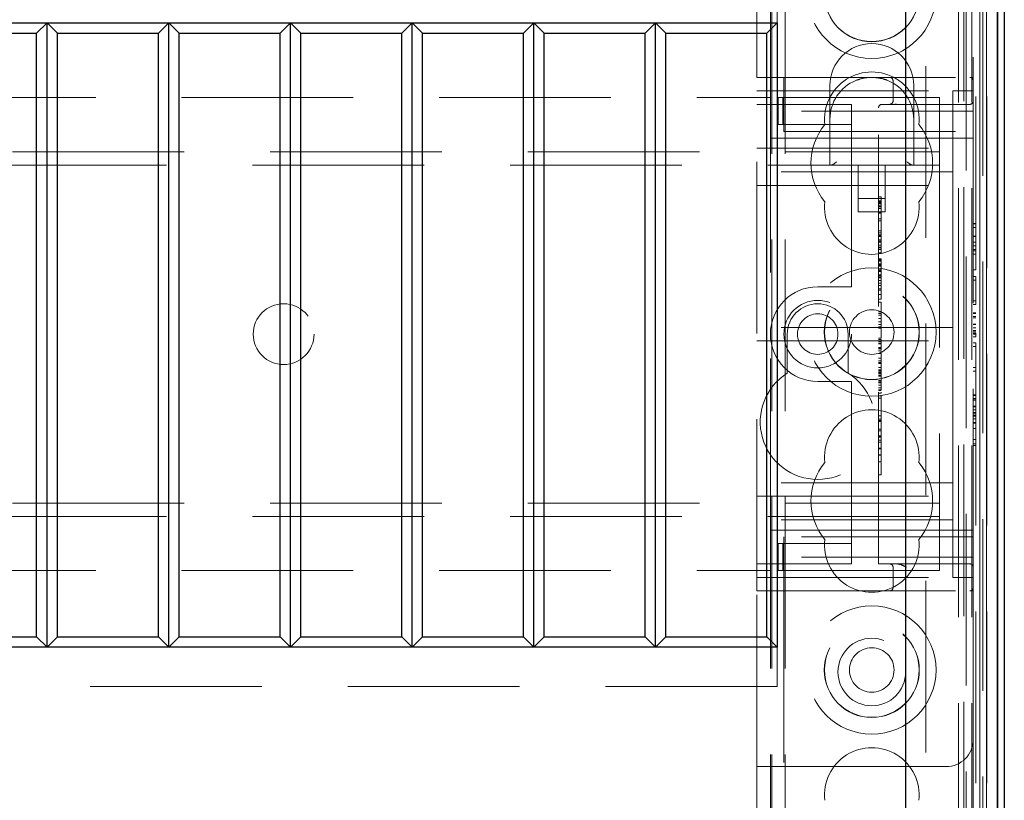
# Model space of a CAD drawing. Units: millimetres. Extents: x 11 to 205, y 5 to 292.
# Drawn here: x 86 to 93, y 190 to 196 of the extents above; entities that cross this region are included whole.
import ezdxf

# ---------------------------------------------------------------- set-up
doc = ezdxf.new("R2010")
doc.units = ezdxf.units.MM
doc.linetypes.add('HIDDEN', pattern=[1.905, 1.27, -0.635])

msp = doc.modelspace()

# ---------------------------------------------------------------- linework, layer by layer
at = {"color": 7, "linetype": 'HIDDEN', "lineweight": 18}
for p, q in [((91.0695, 110.9475), (91.0695, 245.9475)), ((91.1695, 110.9475), (91.1695, 245.9475)), ((92.4495, 245.9475), (92.4495, 110.9475)), ((92.5495, 245.9475), (92.5495, 110.9475)), ((91.0595, 195.1825), (91.0595, 206.7125)), ((92.5595, 201.1975), (92.5595, 195.3325)), ((90.9595, 195.3325), (90.9595, 200.9059)), ((92.5079, 188.9275), (92.5079, 200.9059)), ((92.5779, 200.9059), (92.5779, 188.9275)), ((92.6083, 200.9059), (92.6083, 188.9927)), ((92.6084, 189.0089), (92.6084, 200.9059)), ((92.6295, 188.8888), (92.6295, 200.9059)), ((92.6579, 188.9259), (92.6579, 200.9059)), ((92.658, 188.9509), (92.658, 200.9059)), ((92.6587, 200.9059), (92.6587, 189.0509)), ((92.6589, 200.9059), (92.6589, 189.0759)), ((92.6595, 200.9059), (92.6595, 189.0089)), ((92.2095, 186.5259), (92.2095, 196.4256)), ((92.4911, 196.4256), (92.4911, 186.2443)), ((91.1095, 196.0259), (91.1095, 195.7359)), ((90.9595, 191.5325), (90.9595, 195.3325)), ((90.9595, 195.3325), (91.1595, 195.3325)), ((91.1595, 195.3325), (92.5345, 195.3325)), ((91.1595, 195.3325), (91.1595, 195.0825)), ((91.9665, 195.3075), (91.9665, 195.1575)), ((92.5595, 195.3325), (92.5345, 195.3325)), ((92.5595, 195.3325), (92.5595, 195.3075)), ((92.5595, 195.0825), (92.5595, 195.3075)), ((90.9595, 195.2325), (92.4095, 195.2325)), ((91.4995, 195.2725), (91.4995, 195.0225)), ((92.1195, 195.0225), (92.1195, 195.2725)), ((92.4095, 195.2325), (92.4095, 194.7575)), ((92.5595, 195.2325), (92.4095, 195.2325)), ((69.5595, 195.1825), (91.0595, 195.1825)), ((91.0595, 195.1825), (91.0595, 194.8825)), ((91.1169, 194.9825), (91.1169, 195.1825)), ((91.1511, 195.1825), (91.1169, 195.1825)), ((91.1511, 194.9825), (91.1511, 195.1825)), ((91.574, 195.1825), (91.1511, 195.1825)), ((91.6595, 195.1825), (91.574, 195.1825)), ((91.6595, 195.1825), (92.3095, 195.1825)), ((92.3095, 195.1825), (92.3095, 194.8625)), ((90.9595, 195.1325), (91.6595, 195.1325)), ((91.6595, 195.0825), (91.6595, 195.1325)), ((91.8595, 191.7325), (91.8595, 195.1075)), ((91.8845, 195.1325), (92.5345, 195.1325)), ((91.9887, 195.1355), (91.9665, 195.1305)), ((92.5595, 195.0825), (91.1595, 195.0825)), ((91.1595, 194.9325), (91.1595, 195.0825)), ((91.4995, 195.0225), (91.4995, 194.6825)), ((91.6595, 195.0825), (91.6595, 194.9825)), ((92.1195, 194.6825), (92.1195, 195.0225)), ((92.5595, 195.0825), (92.5595, 194.9325)), ((91.1511, 194.9825), (91.1169, 194.9825)), ((91.574, 194.9825), (91.1511, 194.9825)), ((91.6595, 194.9825), (91.574, 194.9825)), ((91.6595, 194.8825), (91.6595, 194.9825)), ((91.0595, 194.8825), (91.6595, 194.8825)), ((91.0595, 191.9825), (91.0595, 194.8825)), ((91.1595, 194.9325), (92.5595, 194.9325)), ((91.6595, 194.8825), (91.6595, 193.8325)), ((92.5595, 194.8825), (91.6595, 194.8825)), ((92.5595, 194.9325), (92.5595, 191.9325)), ((90.9595, 194.8075), (92.4095, 194.8075)), ((92.3095, 194.8625), (92.3095, 194.6825)), ((68.3095, 194.7825), (92.3095, 194.7825)), ((92.4095, 194.6325), (92.4095, 194.7575)), ((92.3095, 194.6825), (68.3095, 194.6825)), ((91.7095, 194.6825), (91.7095, 194.3366)), ((91.9095, 194.3366), (91.9095, 194.6825)), ((92.3095, 194.6825), (92.3095, 194.6025)), ((92.4095, 194.6325), (90.9595, 194.6325)), ((92.3095, 194.6025), (92.3095, 192.2625)), ((92.4095, 194.5325), (92.4095, 194.6325)), ((90.9595, 194.5325), (92.4095, 194.5325)), ((92.4095, 194.4325), (92.4095, 194.5325)), ((91.7095, 194.4366), (91.9095, 194.4366)), ((91.8795, 194.4478), (91.8595, 194.4478)), ((92.4095, 194.4325), (92.4095, 193.5825)), ((91.8795, 194.42), (91.8595, 194.42)), ((91.8795, 194.4145), (91.8595, 194.4145)), ((91.8795, 194.407), (91.8595, 194.407)), ((91.8795, 194.4023), (91.8595, 194.4023)), ((91.8795, 194.3976), (91.8595, 194.3976)), ((91.8795, 194.3816), (91.8595, 194.3816)), ((91.8795, 194.3801), (91.8595, 194.3801)), ((91.8795, 194.3756), (91.8595, 194.3756)), ((91.8795, 194.3631), (91.8595, 194.3631)), ((91.8795, 194.42), (91.8795, 194.416)), ((91.7095, 194.3366), (91.9095, 194.3366)), ((91.8795, 194.3326), (91.8595, 194.3326)), ((91.8795, 194.3264), (91.8595, 194.3264)), ((91.8795, 194.2858), (91.8595, 194.2858)), ((91.8795, 194.27), (91.8595, 194.27)), ((92.5795, 194.2518), (92.5595, 194.2518)), ((92.5795, 194.2479), (92.5595, 194.2479)), ((92.5795, 194.221), (92.5595, 194.221)), ((91.8795, 194.1978), (91.8595, 194.1978)), ((91.8795, 194.1816), (91.8595, 194.1816)), ((91.8795, 194.1673), (91.8595, 194.1673)), ((91.8795, 194.1632), (91.8595, 194.1632)), ((91.8795, 194.1618), (91.8595, 194.1618)), ((91.8795, 194.156), (91.8595, 194.156)), ((91.8795, 194.1607), (91.8795, 194.1632)), ((92.5795, 194.1573), (92.5595, 194.1573)), ((92.5795, 194.1559), (92.5595, 194.1559)), ((91.8795, 194.1307), (91.8595, 194.1307)), ((91.8795, 194.121), (91.8595, 194.121)), ((91.8795, 194.1145), (91.8595, 194.1145)), ((91.8795, 194.1129), (91.8595, 194.1129)), ((91.8795, 194.092), (91.8595, 194.092)), ((91.8795, 194.075), (91.8595, 194.075)), ((91.8795, 194.07), (91.8595, 194.07)), ((91.8795, 194.0589), (91.8795, 194.1098)), ((92.5795, 194.1122), (92.5595, 194.1122)), ((92.5795, 194.0864), (92.5595, 194.0864)), ((91.8795, 194.0589), (91.8595, 194.0589)), ((91.8795, 194.0342), (91.8595, 194.0342)), ((91.8795, 194.0397), (91.8795, 194.0583)), ((92.5795, 194.0595), (92.5595, 194.0595)), ((92.5795, 194.0479), (92.5595, 194.0479)), ((92.5795, 194.0248), (92.5595, 194.0248)), ((92.5795, 193.9095), (92.5795, 194.0248)), ((91.8795, 193.9897), (91.8595, 193.9897)), ((91.8795, 193.9858), (91.8595, 193.9858)), ((91.8795, 193.9803), (91.8595, 193.9803)), ((91.8795, 193.9712), (91.8595, 193.9712)), ((91.8795, 193.9517), (91.8595, 193.9517)), ((91.8795, 193.9488), (91.8595, 193.9488)), ((91.8795, 193.9423), (91.8595, 193.9423)), ((91.8795, 193.9403), (91.8595, 193.9403)), ((91.8795, 193.935), (91.8595, 193.935)), ((91.8795, 193.9468), (91.8795, 193.9403)), ((91.8795, 193.9088), (91.8595, 193.9088)), ((91.8795, 193.8999), (91.8595, 193.8999)), ((91.8795, 193.8951), (91.8595, 193.8951)), ((91.8795, 193.8725), (91.8595, 193.8725)), ((91.8795, 193.867), (91.8595, 193.867)), ((91.8795, 193.8564), (91.8595, 193.8564)), ((91.8795, 193.8482), (91.8595, 193.8482)), ((91.8795, 193.8529), (91.8795, 193.867)), ((91.8795, 193.8294), (91.8795, 193.8482)), ((92.5795, 193.9095), (92.5595, 193.9095)), ((92.5795, 193.8595), (92.5595, 193.8595)), ((92.5795, 193.8325), (92.5795, 193.8595)), ((91.6595, 193.7825), (91.4095, 193.7825)), ((91.6595, 193.7825), (91.6595, 193.8325)), ((91.8795, 193.8294), (91.8595, 193.8294)), ((91.8795, 193.8106), (91.8595, 193.8106)), ((91.8795, 193.7932), (91.8595, 193.7932)), ((91.8795, 193.7256), (91.8795, 193.8294)), ((92.5795, 193.8325), (92.5595, 193.8325)), ((92.5795, 193.6787), (92.5795, 193.8325)), ((91.8795, 193.7673), (91.8595, 193.7673)), ((91.8795, 193.7586), (91.8595, 193.7586)), ((91.8795, 193.7256), (91.8595, 193.7256)), ((91.8795, 193.6923), (91.8795, 193.7226)), ((91.8795, 193.6923), (91.8595, 193.6923)), ((91.8795, 193.67), (91.8595, 193.67)), ((92.5795, 193.6787), (92.5595, 193.6787)), ((92.5795, 193.6518), (92.5595, 193.6518)), ((92.5795, 193.6518), (92.5795, 193.6787)), ((91.8795, 193.5978), (91.8595, 193.5978)), ((91.8795, 193.5856), (91.8595, 193.5856)), ((91.8795, 193.5735), (91.8595, 193.5735)), ((92.4095, 193.4825), (92.4095, 193.5825)), ((92.5795, 193.5902), (92.5595, 193.5902)), ((92.5795, 193.5864), (92.5595, 193.5864)), ((92.5795, 193.5633), (92.5595, 193.5633)), ((92.5795, 193.562), (92.5595, 193.562)), ((92.4095, 193.4825), (90.9595, 193.4825)), ((91.8795, 193.5477), (91.8595, 193.5477)), ((91.8795, 193.5233), (91.8595, 193.5233)), ((91.8795, 193.5031), (91.8595, 193.5031)), ((91.8795, 193.4867), (91.8595, 193.4867)), ((92.4095, 193.4825), (92.4095, 193.3825)), ((92.5795, 193.5525), (92.5595, 193.5525)), ((92.5795, 193.5064), (92.5595, 193.5064)), ((92.5795, 193.5045), (92.5595, 193.5045)), ((92.5795, 193.5034), (92.5595, 193.5034)), ((91.1845, 193.4325), (91.1845, 193.1431)), ((91.6345, 193.1431), (91.6345, 193.4325)), ((91.8795, 193.4756), (91.8595, 193.4756)), ((92.5795, 193.4792), (92.5595, 193.4792)), ((92.5795, 193.4595), (92.5595, 193.4595)), ((92.5795, 193.4493), (92.5595, 193.4493)), ((92.5795, 193.4387), (92.5595, 193.4387)), ((92.5795, 193.4325), (92.5595, 193.4325)), ((92.5795, 193.4133), (92.5595, 193.4133)), ((92.5795, 193.4133), (92.5795, 193.4387)), ((90.9595, 193.3825), (92.4095, 193.3825)), ((91.8795, 193.4034), (91.8595, 193.4034)), ((91.8795, 193.3923), (91.8595, 193.3923)), ((91.8795, 193.3788), (91.8595, 193.3788)), ((91.8795, 193.3659), (91.8595, 193.3659)), ((91.8795, 193.3596), (91.8595, 193.3596)), ((92.4095, 193.2825), (92.4095, 193.3825)), ((92.5795, 193.3671), (92.5595, 193.3671)), ((92.5795, 193.3402), (92.5595, 193.3402)), ((92.5795, 193.3402), (92.5795, 193.3671)), ((92.5795, 193.1864), (92.5795, 193.3402)), ((91.8795, 193.3332), (91.8595, 193.3332)), ((91.8795, 193.3296), (91.8595, 193.3296)), ((91.8795, 193.3236), (91.8595, 193.3236)), ((91.8795, 193.3091), (91.8595, 193.3091)), ((91.8795, 193.2888), (91.8595, 193.2888)), ((91.8795, 193.3173), (91.8795, 193.3332)), ((91.8795, 193.2888), (91.8795, 193.3091)), ((91.8795, 193.1867), (91.8795, 193.2888)), ((92.4095, 193.2825), (92.4095, 192.4325)), ((91.8795, 193.2545), (91.8595, 193.2545)), ((91.8795, 193.2338), (91.8595, 193.2338)), ((91.8795, 193.2215), (91.8595, 193.2215)), ((91.8795, 193.2156), (91.8595, 193.2156)), ((91.8795, 193.1867), (91.8595, 193.1867)), ((91.8795, 193.1681), (91.8595, 193.1681)), ((91.8795, 193.1653), (91.8595, 193.1653)), ((91.8795, 193.1589), (91.8595, 193.1589)), ((91.8795, 193.1579), (91.8595, 193.1579)), ((91.8795, 193.1491), (91.8595, 193.1491)), ((91.8795, 193.141), (91.8595, 193.141)), ((91.8795, 193.1285), (91.8595, 193.1285)), ((91.8795, 193.1269), (91.8595, 193.1269)), ((91.8795, 193.1213), (91.8595, 193.1213)), ((91.8795, 193.1681), (91.8795, 193.1836)), ((91.8795, 193.1653), (91.8795, 193.1681)), ((91.8795, 193.1491), (91.8795, 193.1653)), ((91.8795, 193.1491), (91.8795, 193.141)), ((92.5795, 193.1864), (92.5595, 193.1864)), ((92.5795, 193.1595), (92.5595, 193.1595)), ((92.5795, 193.1595), (92.5795, 193.1864)), ((91.4095, 193.0825), (91.6595, 193.0825)), ((91.6595, 193.0325), (91.6595, 193.0825)), ((91.8795, 193.0901), (91.8595, 193.0901)), ((91.8795, 193.0798), (91.8595, 193.0798)), ((91.8795, 193.0713), (91.8595, 193.0713)), ((91.8795, 193.0537), (91.8595, 193.0537)), ((91.6595, 193.0325), (91.6595, 191.9825)), ((91.8795, 193.036), (91.8595, 193.036)), ((91.8795, 193.0202), (91.8595, 193.0202)), ((91.8795, 193.0145), (91.8595, 193.0145)), ((91.8795, 192.9947), (91.8595, 192.9947)), ((91.8795, 192.9756), (91.8595, 192.9756)), ((91.8795, 192.8283), (91.8795, 192.9756)), ((92.5795, 192.9825), (92.5595, 192.9825)), ((92.5795, 192.9787), (92.5595, 192.9787)), ((91.8795, 192.9589), (91.8595, 192.9589)), ((92.5795, 192.9556), (92.5595, 192.9556)), ((92.5795, 192.9543), (92.5595, 192.9543)), ((92.5795, 192.9449), (92.5595, 192.9449)), ((91.8795, 192.8283), (91.8595, 192.8283)), ((91.8795, 192.4867), (91.8795, 192.8283)), ((92.5795, 192.8988), (92.5595, 192.8988)), ((92.5795, 192.8968), (92.5595, 192.8968)), ((92.5795, 192.8958), (92.5595, 192.8958)), ((92.5795, 192.8715), (92.5595, 192.8715)), ((92.5795, 192.8518), (92.5595, 192.8518)), ((92.5795, 192.8416), (92.5595, 192.8416)), ((92.5795, 192.831), (92.5595, 192.831)), ((92.5795, 192.8056), (92.5795, 192.831)), ((91.8795, 192.8034), (91.8595, 192.8034)), ((91.8795, 192.7923), (91.8595, 192.7923)), ((91.8795, 192.7867), (91.8595, 192.7867)), ((92.5795, 192.8248), (92.5595, 192.8248)), ((92.5795, 192.8056), (92.5595, 192.8056)), ((92.5795, 192.7787), (92.5595, 192.7787)), ((92.5795, 192.7748), (92.5595, 192.7748)), ((92.5795, 192.621), (92.5795, 192.7787)), ((91.8795, 192.7283), (91.8595, 192.7283)), ((91.8795, 192.7172), (91.8595, 192.7172)), ((92.5795, 192.7353), (92.5595, 192.7353)), ((91.8795, 192.6811), (91.8595, 192.6811)), ((91.8795, 192.6729), (91.8595, 192.6729)), ((91.8795, 192.67), (91.8595, 192.67)), ((91.8795, 192.6476), (91.8595, 192.6476)), ((91.8795, 192.6325), (91.8595, 192.6325)), ((92.5795, 192.6528), (92.5595, 192.6528)), ((92.5795, 192.621), (92.5595, 192.621)), ((92.5795, 192.6095), (92.5595, 192.6095)), ((92.5795, 192.6095), (92.5795, 192.621)), ((91.8795, 192.5896), (91.8595, 192.5896)), ((91.8795, 192.5867), (91.8595, 192.5867)), ((91.8795, 192.5831), (91.8595, 192.5831)), ((91.8795, 192.5392), (91.8595, 192.5392)), ((91.8795, 192.5377), (91.8595, 192.5377)), ((91.8795, 192.4867), (91.8595, 192.4867)), ((91.8795, 192.4566), (91.8795, 192.4825)), ((91.8795, 192.3923), (91.8595, 192.3923)), ((92.4095, 192.3325), (92.4095, 192.4325)), ((92.4095, 192.3325), (90.9595, 192.3325)), ((92.4095, 192.2325), (92.4095, 192.3325)), ((92.3095, 192.2625), (92.3095, 192.1825)), ((68.3095, 192.1825), (92.3095, 192.1825)), ((90.9595, 192.2325), (92.4095, 192.2325)), ((92.3095, 192.1825), (92.3095, 192.0025)), ((92.4095, 192.1075), (92.4095, 192.2325)), ((92.4095, 192.1075), (92.4095, 191.6325)), ((92.3095, 192.0825), (68.3095, 192.0825)), ((92.4095, 192.0575), (90.9595, 192.0575)), ((91.0595, 191.9825), (91.0595, 191.6825)), ((91.6595, 191.9825), (91.0595, 191.9825)), ((92.5595, 191.9825), (91.6595, 191.9825)), ((91.6595, 191.8825), (91.6595, 191.9825)), ((92.3095, 192.0025), (92.3095, 191.6825)), ((91.1169, 191.8825), (91.1169, 191.6825)), ((91.1169, 191.8825), (91.1511, 191.8825)), ((91.1511, 191.8825), (91.1511, 191.6825)), ((91.1511, 191.8825), (91.574, 191.8825)), ((91.1595, 191.7825), (91.1595, 191.9325)), ((92.5595, 191.9325), (91.1595, 191.9325)), ((91.574, 191.8825), (91.6595, 191.8825)), ((91.6595, 191.8825), (91.6595, 191.7825)), ((92.5595, 191.9325), (92.5595, 191.7825)), ((92.5595, 191.7825), (91.1595, 191.7825)), ((91.1595, 191.7825), (91.1595, 191.5325)), ((91.6595, 191.7325), (91.6595, 191.7825)), ((92.5595, 191.5575), (92.5595, 191.7825)), ((69.5595, 191.6825), (91.0595, 191.6825)), ((91.6595, 191.7325), (90.9595, 191.7325)), ((91.0595, 110.9475), (91.0595, 191.6825)), ((91.1169, 191.6825), (91.1511, 191.6825)), ((91.1511, 191.6825), (91.574, 191.6825)), ((91.574, 191.6825), (91.6595, 191.6825)), ((91.6595, 191.6825), (92.3095, 191.6825)), ((92.5345, 191.7325), (91.8595, 191.7325)), ((91.9665, 191.7075), (91.9665, 191.5575)), ((90.9595, 191.6325), (92.4095, 191.6325)), ((92.5595, 191.6325), (92.4095, 191.6325)), ((91.1595, 191.5325), (90.9595, 191.5325)), ((90.9595, 190.2325), (90.9595, 191.5325)), ((91.1595, 191.5325), (92.5345, 191.5325)), ((91.1595, 191.5325), (91.1595, 190.2325)), ((92.5345, 191.5325), (92.5595, 191.5325)), ((92.5595, 191.5575), (92.5595, 191.5325)), ((92.5595, 191.5325), (92.5595, 190.4325)), ((91.1095, 191.1159), (91.1095, 190.8259)), ((91.1095, 190.8259), (69.5095, 190.8259)), ((92.5595, 190.4325), (92.5595, 188.8888)), ((90.9595, 190.2325), (91.1595, 190.2325)), ((90.9595, 110.9475), (90.9595, 190.2325)), ((91.1595, 190.2325), (92.3595, 190.2325))]:
    msp.add_line(p, q, dxfattribs=at)
at = {"color": 7, "linetype": 'Continuous', "lineweight": 25}
for p, q in [((92.7379, 200.9059), (92.7379, 188.9259)), ((92.7389, 200.9059), (92.7389, 189.0759)), ((92.7895, 200.9059), (92.7895, 189.0759)), ((92.0595, 200.1759), (92.0595, 186.6759)), ((69.5095, 195.7359), (91.1095, 195.7359)), ((85.7095, 195.7359), (85.633, 195.6593)), ((85.786, 195.6593), (85.7095, 195.7359)), ((85.7095, 191.1159), (85.7095, 195.7359)), ((86.6095, 195.7359), (86.533, 195.6593)), ((86.6095, 191.1159), (86.6095, 195.7359)), ((86.686, 195.6593), (86.6095, 195.7359)), ((87.5095, 195.7359), (87.433, 195.6593)), ((87.586, 195.6593), (87.5095, 195.7359)), ((87.5095, 191.1159), (87.5095, 195.7359)), ((88.4095, 195.7359), (88.333, 195.6593)), ((88.4095, 191.1159), (88.4095, 195.7359)), ((88.486, 195.6593), (88.4095, 195.7359)), ((89.3095, 195.7359), (89.233, 195.6593)), ((89.386, 195.6593), (89.3095, 195.7359)), ((89.3095, 191.1159), (89.3095, 195.7359)), ((90.2095, 195.7359), (90.133, 195.6593)), ((90.2095, 191.1159), (90.2095, 195.7359)), ((90.286, 195.6593), (90.2095, 195.7359)), ((91.1095, 195.7359), (91.033, 195.6593)), ((91.1095, 195.7359), (91.1095, 191.1159)), ((84.886, 195.6593), (85.633, 195.6593)), ((85.633, 191.1924), (85.633, 195.6593)), ((85.786, 195.6593), (86.533, 195.6593)), ((85.786, 191.1924), (85.786, 195.6593)), ((86.533, 191.1924), (86.533, 195.6593)), ((86.686, 191.1924), (86.686, 195.6593)), ((86.686, 195.6593), (87.433, 195.6593)), ((87.433, 191.1924), (87.433, 195.6593)), ((87.586, 195.6593), (88.333, 195.6593)), ((87.586, 191.1924), (87.586, 195.6593)), ((88.333, 191.1924), (88.333, 195.6593)), ((88.486, 195.6593), (89.233, 195.6593)), ((88.486, 191.1924), (88.486, 195.6593)), ((89.233, 191.1924), (89.233, 195.6593)), ((89.386, 195.6593), (90.133, 195.6593)), ((89.386, 191.1924), (89.386, 195.6593)), ((90.133, 191.1924), (90.133, 195.6593)), ((90.286, 195.6593), (91.033, 195.6593)), ((90.286, 191.1924), (90.286, 195.6593)), ((91.033, 191.1924), (91.033, 195.6593)), ((84.886, 191.1924), (85.633, 191.1924)), ((85.7095, 191.1159), (85.633, 191.1924)), ((85.786, 191.1924), (85.7095, 191.1159)), ((85.786, 191.1924), (86.533, 191.1924)), ((86.6095, 191.1159), (86.533, 191.1924)), ((86.686, 191.1924), (86.6095, 191.1159)), ((86.686, 191.1924), (87.433, 191.1924)), ((87.5095, 191.1159), (87.433, 191.1924)), ((87.586, 191.1924), (87.5095, 191.1159)), ((87.586, 191.1924), (88.333, 191.1924)), ((88.4095, 191.1159), (88.333, 191.1924)), ((88.486, 191.1924), (88.4095, 191.1159)), ((88.486, 191.1924), (89.233, 191.1924)), ((89.3095, 191.1159), (89.233, 191.1924)), ((89.386, 191.1924), (89.3095, 191.1159)), ((89.386, 191.1924), (90.133, 191.1924)), ((90.2095, 191.1159), (90.133, 191.1924)), ((90.286, 191.1924), (90.2095, 191.1159)), ((90.286, 191.1924), (91.033, 191.1924)), ((91.1095, 191.1159), (91.033, 191.1924)), ((91.1095, 191.1159), (69.5095, 191.1159))]:
    msp.add_line(p, q, dxfattribs=at)
at = {"color": 7, "linetype": 'HIDDEN', "lineweight": 18}
for centre, radius in [((91.8095, 195.9475), 0.475), ((91.8095, 195.9475), 0.3515), ((91.8095, 195.9475), 0.3502), ((91.8095, 193.4475), 0.475), ((91.8095, 193.4475), 0.3515), ((91.8095, 193.4475), 0.3502), ((87.4595, 193.4325), 0.225), ((91.4095, 193.4325), 0.25), ((91.4095, 193.4325), 0.15), ((91.8095, 193.4475), 0.165), ((91.8095, 190.9475), 0.475), ((91.8095, 190.9475), 0.3515), ((91.8095, 190.9475), 0.3502), ((91.8095, 190.9325), 0.25), ((91.8095, 190.9475), 0.165)]:
    msp.add_circle(centre, radius, dxfattribs=at)
for centre, radius, start, end in [((91.8095, 195.2725), 0.31, 0, 180), ((91.8095, 195.0225), 0.35, 353.53263, 186.46737), ((91.8095, 195.0225), 0.31, 112.27531, 180), ((91.8095, 195.0225), 0.31, 0, 67.72469), ((91.9415, 195.3075), 0.025, 0, 90), ((92.5345, 195.3075), 0.025, 0, 90), ((91.9415, 195.1575), 0.025, 270, 0), ((92.5345, 195.1575), 0.025, 270, 0), ((91.8845, 195.1075), 0.025, 90, 180), ((91.8095, 194.6975), 0.45, 140.60854, 219.39146), ((91.8095, 194.6975), 0.45, 320.60854, 39.39146), ((91.8095, 194.3725), 0.35, 173.53263, 6.46737), ((91.4095, 193.4325), 0.35, 90, 270), ((91.4095, 193.4325), 0.225, 0, 180), ((91.4095, 192.7825), 0.425, 121.96572, 58.03428), ((91.8095, 192.5225), 0.35, 353.53263, 186.46737), ((91.8095, 192.1975), 0.45, 140.60854, 219.39146), ((91.8095, 192.1975), 0.45, 320.60854, 39.39146), ((91.8095, 191.8725), 0.35, 173.53263, 6.46737), ((91.9415, 191.7075), 0.025, 0, 90), ((92.5345, 191.7075), 0.025, 0, 90), ((91.9415, 191.5575), 0.025, 270, 0), ((92.5345, 191.5575), 0.025, 270, 0), ((92.3595, 190.4325), 0.2, 270, 0), ((91.8095, 190.0225), 0.35, 353.53263, 186.46737)]:
    msp.add_arc(centre, radius, start, end, dxfattribs=at)
for centre, major_axis, start_param, end_param in [((91.5495, 194.7325), (0.0483, 0.0483), 3.401166, 4.452816), ((92.0695, 194.7325), (0.0483, -0.0483), 4.971962, 6.023612)]:
    msp.add_ellipse(centre, major_axis=major_axis, ratio=0.265564, start_param=start_param, end_param=end_param, dxfattribs=at)
for points, knots in [([(91.692, 195.3094), (91.7097, 195.3157), (91.7485, 195.3295), (91.788, 195.3314), (91.8095, 195.3325)], [0, 0, 0, 0, 0.45684, 1, 1, 1, 1]), ([(91.839, 195.3294), (91.8506, 195.3287), (91.8802, 195.3267), (91.9093, 195.316), (91.927, 195.3094)], [0, 0, 0, 0, 0.390985, 1, 1, 1, 1]), ([(91.8795, 194.3801), (91.8795, 194.3891), (91.8795, 194.407), (91.8795, 194.4302), (91.8795, 194.4454), (91.8795, 194.447), (91.8795, 194.4478)], [0, 0, 0, 0, 0.280963, 0.560148, 0.780138, 1, 1, 1, 1]), ([(91.8795, 194.3264), (91.8795, 194.3448), (91.8795, 194.3777), (91.8795, 194.4032), (91.8795, 194.4145)], [0, 0, 0, 0, 0.558703, 1, 1, 1, 1]), ([(91.8795, 194.1978), (91.8795, 194.2018), (91.8795, 194.2097), (91.8795, 194.2572), (91.8795, 194.3155), (91.8795, 194.3586), (91.8795, 194.3801)], [0, 0, 0, 0, 0.27959, 0.55976, 0.780325, 1, 1, 1, 1]), ([(91.8795, 194.156), (91.8795, 194.1621), (91.8795, 194.1745), (91.8795, 194.1881), (91.8795, 194.1965), (91.8795, 194.1974), (91.8795, 194.1978)], [0, 0, 0, 0, 0.279668, 0.559388, 0.779649, 1, 1, 1, 1]), ([(91.8795, 194.1145), (91.8795, 194.1152), (91.8795, 194.1167), (91.8795, 194.1279), (91.8795, 194.1415), (91.8795, 194.1511), (91.8795, 194.156)], [0, 0, 0, 0, 0.279636, 0.55938, 0.779562, 1, 1, 1, 1]), ([(91.8795, 194.0342), (91.8795, 194.0347), (91.8795, 194.0355), (91.8795, 194.0385), (91.8795, 194.0397)], [0, 0, 0, 0, 0.559675, 1, 1, 1, 1]), ([(91.8795, 193.9517), (91.8795, 193.9581), (91.8795, 193.9708), (91.8795, 193.9868), (91.8795, 193.9886), (91.8795, 193.9897)], [0, 0, 0, 0, 0.279406, 0.560302, 1, 1, 1, 1]), ([(91.8795, 193.867), (91.8795, 193.8801), (91.8795, 193.9033), (91.8795, 193.937), (91.8795, 193.9517)], [0, 0, 0, 0, 0.562219, 1, 1, 1, 1]), ([(91.8795, 193.5856), (91.8795, 193.598), (91.8795, 193.6228), (91.8795, 193.652), (91.8795, 193.6676), (91.8795, 193.6692), (91.8795, 193.67)], [0, 0, 0, 0, 0.279932, 0.559271, 0.779447, 1, 1, 1, 1]), ([(91.8795, 193.4034), (91.8795, 193.4071), (91.8795, 193.4145), (91.8795, 193.4623), (91.8795, 193.5202), (91.8795, 193.5638), (91.8795, 193.5856)], [0, 0, 0, 0, 0.279576, 0.559845, 0.780371, 1, 1, 1, 1]), ([(91.8795, 193.3659), (91.8795, 193.3689), (91.8795, 193.375), (91.8795, 193.3829), (91.8795, 193.391), (91.8795, 193.3917), (91.8795, 193.3923)], [0, 0, 0, 0, 0.18688, 0.373957, 0.561307, 1, 1, 1, 1]), ([(91.8795, 193.3788), (91.8795, 193.376), (91.8795, 193.371), (91.8795, 193.3631), (91.8795, 193.3596)], [0, 0, 0, 0, 0.561428, 1, 1, 1, 1]), ([(91.8795, 193.3332), (91.8795, 193.3384), (91.8795, 193.3476), (91.8795, 193.3603), (91.8795, 193.3659)], [0, 0, 0, 0, 0.560627, 1, 1, 1, 1]), ([(91.8795, 193.0202), (91.8795, 193.0477), (91.8795, 193.0969), (91.8795, 193.1331), (91.8795, 193.1491)], [0, 0, 0, 0, 0.559037, 1, 1, 1, 1]), ([(91.8795, 192.9947), (91.8795, 192.9954), (91.8795, 192.9968), (91.8795, 193.0011), (91.8795, 193.003)], [0, 0, 0, 0, 0.559704, 1, 1, 1, 1]), ([(91.8795, 192.3923), (91.8795, 192.4013), (91.8795, 192.4193), (91.8795, 192.4469), (91.8795, 192.4529), (91.8795, 192.4566)], [0, 0, 0, 0, 0.281613, 0.558066, 1, 1, 1, 1]), ([(92.0665, 191.7075), (92.0663, 191.7076), (92.0512, 191.7152), (92.0291, 191.7262), (92.0032, 191.7322), (91.9935, 191.7325), (91.9915, 191.7325)], [0, 0, 0, 0, 0.0079392, 0.6365131, 0.9228942, 1, 1, 1, 1])]:
    msp.add_open_spline(points, degree=3, knots=knots, dxfattribs=at)

doc.saveas('drawing.dxf')
